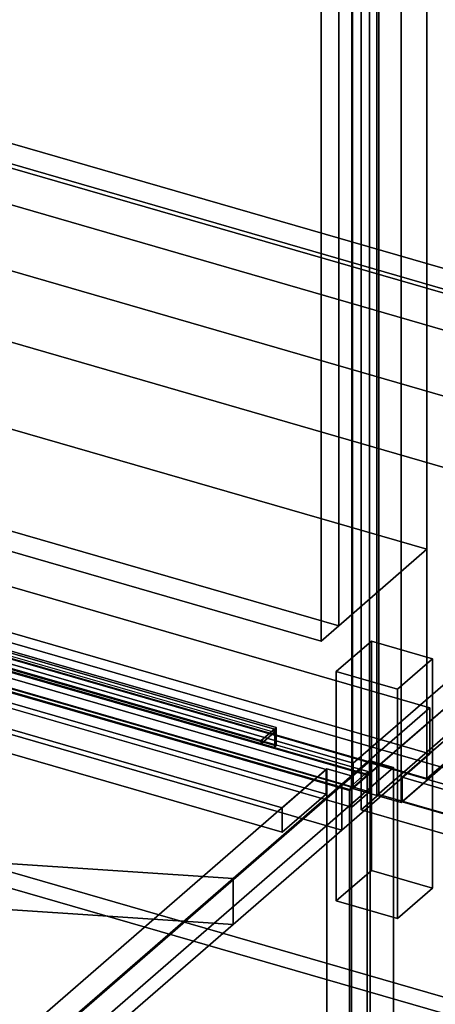
# Model space of a CAD drawing. Extents: x -2250 to 3499, y -2949 to 2325.
# Drawn here: x 2026 to 2262, y -959 to -401 of the extents above; entities that cross this region are included whole.
import ezdxf

# ---------------------------------------------------------------- set-up
doc = ezdxf.new("R2010")
doc.units = 0
doc.layers.add('layer0', color=7, linetype='CONTINUOUS')

# ---------------------------------------------------------------- blocks, each defined once
blk = doc.blocks.new('PF_OBJECT0')
at = {"layer": 'layer0'}
for p, q in [((3499.1, -969.69), (35, 30.31)), ((35, 30.31), (3499.1, -969.69)), ((3464.1, -1000), (0, 0)), ((0, 0), (3464.1, -1000))]:
    blk.add_line(p, q, dxfattribs=at)
blk = doc.blocks.new('PF_OBJECT2')
at = {"layer": 'layer0'}
for p, q in [((3464.1, -1000), (0, 0)), ((0, 0), (3464.1, -1000))]:
    blk.add_line(p, q, dxfattribs=at)
blk = doc.blocks.new('PF_OBJECT55')
at = {"layer": 'layer0'}
for p, q in [((1978.71, -458.62), (2470.62, -600.62)), ((2470.62, -600.62), (1978.71, -458.62)), ((2470.62, -614.48), (1978.71, -472.48)), ((1978.71, -472.48), (2470.62, -614.48)), ((2470.62, -600.62), (2215.12, -821.89)), ((2215.12, -821.89), (2470.62, -600.62)), ((2215.12, -835.75), (2470.62, -614.48)), ((2470.62, -614.48), (2215.12, -835.75)), ((2215.12, -821.89), (1723.21, -679.89)), ((1723.21, -679.89), (2215.12, -821.89)), ((1723.21, -693.75), (2215.12, -835.75)), ((2215.12, -835.75), (1723.21, -693.75)), ((2215.12, -835.75), (2215.12, -821.89)), ((2215.12, -821.89), (2215.12, -835.75))]:
    blk.add_line(p, q, dxfattribs=at)
blk = doc.blocks.new('PF_OBJECT56')
at = {"layer": 'layer0'}
for p, q in [((1978.71, -472.48), (2470.62, -614.48)), ((2470.62, -614.48), (1978.71, -472.48)), ((2472.62, -612.75), (1980.71, -470.75)), ((1980.71, -470.75), (2472.62, -612.75))]:
    blk.add_line(p, q, dxfattribs=at)
blk = doc.blocks.new('PF_OBJECT57')
at = {"layer": 'layer0'}
for p, q in [((2214.62, -836.18), (2214.62, 889.81)), ((2214.62, 889.81), (2214.62, -836.18)), ((2228.47, 885.81), (2228.47, -840.18)), ((2228.47, -840.18), (2228.47, 885.81)), ((2214.62, -836.18), (2497.62, -591.1)), ((2497.62, -591.1), (2214.62, -836.18)), ((2511.47, -595.1), (2228.47, -840.18)), ((2228.47, -840.18), (2511.47, -595.1)), ((2228.47, -840.18), (2214.62, -836.18)), ((2214.62, -836.18), (2228.47, -840.18))]:
    blk.add_line(p, q, dxfattribs=at)
blk = doc.blocks.new('PF_OBJECT63')
at = {"layer": 'layer0'}
for p, q in [((2205.53, -770.05), (2225.53, -752.73)), ((2225.53, -752.73), (2205.53, -770.05)), ((2225.53, -882.63), (2225.53, -752.73)), ((2225.53, -752.73), (2260.17, -762.73)), ((2225.53, -752.73), (2225.53, -882.63)), ((2260.17, -762.73), (2225.53, -752.73)), ((2260.17, -762.73), (2240.17, -780.05)), ((2240.17, -780.05), (2260.17, -762.73)), ((2260.17, -762.73), (2260.17, -892.63)), ((2260.17, -892.63), (2260.17, -762.73)), ((2240.17, -780.05), (2205.53, -770.05)), ((2205.53, -770.05), (2205.53, -899.95)), ((2205.53, -899.95), (2205.53, -770.05)), ((2205.53, -770.05), (2240.17, -780.05)), ((2240.17, -909.95), (2240.17, -780.05)), ((2240.17, -780.05), (2240.17, -909.95)), ((2225.53, -882.63), (2205.53, -899.95)), ((2205.53, -899.95), (2225.53, -882.63)), ((2260.17, -892.63), (2225.53, -882.63)), ((2225.53, -882.63), (2260.17, -892.63)), ((2240.17, -909.95), (2260.17, -892.63)), ((2260.17, -892.63), (2240.17, -909.95)), ((2205.53, -899.95), (2240.17, -909.95)), ((2240.17, -909.95), (2205.53, -899.95))]:
    blk.add_line(p, q, dxfattribs=at)
blk = doc.blocks.new('PF_OBJECT65')
at = {"layer": 'layer0'}
for p, q in [((2224.38, -227.58), (2224.38, -838.13)), ((2224.38, -838.13), (2224.38, -227.58)), ((2214.38, -846.79), (2214.38, -236.24)), ((2214.38, -236.24), (2214.38, -846.79)), ((2224.38, -838.13), (1709.96, -689.63)), ((1709.96, -689.63), (2224.38, -838.13)), ((1699.96, -698.29), (2214.38, -846.79)), ((2214.38, -846.79), (1699.96, -698.29)), ((2214.38, -846.79), (2224.38, -838.13)), ((2224.38, -838.13), (2214.38, -846.79))]:
    blk.add_line(p, q, dxfattribs=at)
blk = doc.blocks.new('PF_OBJECT69')
at = {"layer": 'layer0'}
for p, q in [((2242.83, -829.89), (2498.33, -608.62)), ((2498.33, -608.62), (2242.83, -829.89)), ((2498.33, -622.48), (2242.83, -843.75)), ((2242.83, -843.75), (2498.33, -622.48)), ((2734.73, -971.89), (2242.83, -829.89)), ((2242.83, -829.89), (2242.83, -843.75)), ((2242.83, -843.75), (2242.83, -829.89)), ((2242.83, -829.89), (2734.73, -971.89)), ((2242.83, -843.75), (2734.73, -985.75)), ((2734.73, -985.75), (2242.83, -843.75))]:
    blk.add_line(p, q, dxfattribs=at)
blk = doc.blocks.new('PF_OBJECT71')
at = {"layer": 'layer0'}
for p, q in [((2228.47, -840.18), (2228.47, 885.81)), ((2228.47, 885.81), (2228.47, -840.18)), ((2242.33, 881.81), (2242.33, -844.18)), ((2242.33, -844.18), (2242.33, 881.81)), ((2228.47, -840.18), (2511.47, -595.1)), ((2511.47, -595.1), (2228.47, -840.18)), ((2525.33, -599.1), (2242.33, -844.18)), ((2242.33, -844.18), (2525.33, -599.1)), ((2242.33, -844.18), (2228.47, -840.18)), ((2228.47, -840.18), (2242.33, -844.18))]:
    blk.add_line(p, q, dxfattribs=at)
blk = doc.blocks.new('PF_OBJECT79')
at = {"layer": 'layer0'}
for p, q in [((2229.57, -839.63), (2229.57, -229.08)), ((2229.57, -229.08), (2229.57, -839.63)), ((2219.57, -237.74), (2219.57, -848.29)), ((2219.57, -848.29), (2219.57, -237.74)), ((2229.57, -839.63), (2219.57, -848.29)), ((2219.57, -848.29), (2229.57, -839.63)), ((2743.99, -988.13), (2229.57, -839.63)), ((2229.57, -839.63), (2743.99, -988.13)), ((2219.57, -848.29), (2733.99, -996.79)), ((2733.99, -996.79), (2219.57, -848.29))]:
    blk.add_line(p, q, dxfattribs=at)
blk = doc.blocks.new('PF_OBJECT83')
at = {"layer": 'layer0'}
for p, q in [((1761.75, -1221.6), (2224.75, -820.63)), ((2224.75, -820.63), (1761.75, -1221.6)), ((2237.95, -824.44), (1774.95, -1225.41)), ((1774.95, -1225.41), (2237.95, -824.44)), ((2224.75, -820.63), (2224.75, -1574.07)), ((2224.75, -1574.07), (2224.75, -820.63)), ((2224.75, -820.63), (2237.95, -824.44)), ((2237.95, -824.44), (2224.75, -820.63)), ((2237.95, -1577.88), (2237.95, -824.44)), ((2237.95, -824.44), (2237.95, -1577.88))]:
    blk.add_line(p, q, dxfattribs=at)
blk = doc.blocks.new('PF_OBJECT87')
at = {"layer": 'layer0'}
for p, q in [((2199.73, -825.53), (1188.21, -533.53)), ((1188.21, -533.53), (2199.73, -825.53)), ((1188.21, -547.39), (2199.73, -839.39)), ((2199.73, -839.39), (1188.21, -547.39)), ((1163.21, -555.18), (2174.73, -847.18)), ((2174.73, -847.18), (1163.21, -555.18)), ((2174.73, -861.04), (1163.21, -569.04)), ((1163.21, -569.04), (2174.73, -861.04)), ((2200.23, -825.1), (1917.23, -1070.19)), ((1917.23, -1070.19), (2200.23, -825.1)), ((2174.73, -847.18), (2199.73, -825.53)), ((2199.73, -825.53), (2174.73, -847.18)), ((2199.73, -839.39), (2199.73, -825.53)), ((2199.73, -825.53), (2199.73, -839.39)), ((2214.09, -829.1), (2200.23, -825.1)), ((2200.23, -825.1), (2200.23, -1448.64)), ((2200.23, -1448.64), (2200.23, -825.1)), ((2200.23, -825.1), (2214.09, -829.1)), ((1931.09, -1074.19), (2214.09, -829.1)), ((2214.09, -829.1), (1931.09, -1074.19)), ((2214.09, -1452.64), (2214.09, -829.1)), ((2214.09, -829.1), (2214.09, -1452.64)), ((2199.73, -839.39), (2174.73, -861.04)), ((2174.73, -861.04), (2199.73, -839.39)), ((2174.73, -847.18), (2174.73, -861.04)), ((2174.73, -861.04), (2174.73, -847.18))]:
    blk.add_line(p, q, dxfattribs=at)
blk = doc.blocks.new('PF_OBJECT88')
at = {"layer": 'layer0'}
for p, q in [((1699.07, -686.78), (1709.07, -678.12)), ((1709.07, -678.12), (1699.07, -686.78)), ((1709.07, -679.85), (1699.07, -688.51)), ((1699.07, -688.51), (1709.07, -679.85)), ((1709.07, -678.12), (1709.07, -679.85)), ((1709.07, -679.85), (1709.07, -678.12)), ((1709.07, -678.12), (1769.69, -695.62)), ((2223.49, -826.62), (1709.07, -678.12)), ((1709.07, -679.85), (2223.49, -828.35)), ((1769.69, -697.35), (1709.07, -679.85)), ((2213.49, -835.28), (1699.07, -686.78)), ((1699.07, -686.78), (1699.07, -688.51)), ((1699.07, -688.51), (1699.07, -686.78)), ((1699.07, -686.78), (2213.49, -835.28)), ((1699.07, -688.51), (2213.49, -837.01)), ((2213.49, -837.01), (1699.07, -688.51)), ((1769.69, -695.62), (1777.19, -689.12)), ((1777.19, -689.12), (1769.69, -695.62)), ((1769.69, -697.35), (1777.19, -690.86)), ((1777.19, -690.86), (1769.69, -697.35)), ((1777.19, -689.12), (1778.19, -688.26)), ((1778.19, -688.26), (1777.19, -689.12)), ((1777.19, -689.12), (1777.19, -690.86)), ((2170.37, -802.62), (1777.19, -689.12)), ((1777.19, -699.52), (1777.19, -689.12)), ((1777.19, -689.12), (2170.37, -802.62)), ((1777.19, -690.86), (2170.37, -804.36)), ((1778.19, -688.26), (1778.19, -698.65)), ((2171.37, -801.76), (1778.19, -688.26)), ((1778.19, -698.65), (1778.19, -688.26)), ((1778.19, -688.26), (2171.37, -801.76)), ((1769.69, -695.62), (1769.69, -697.35)), ((1769.69, -697.35), (1769.69, -695.62)), ((1769.69, -695.62), (2162.87, -809.12)), ((2162.87, -810.85), (1769.69, -697.35)), ((1777.19, -699.52), (1778.19, -698.65)), ((1778.19, -698.65), (1777.19, -699.52)), ((2170.37, -813.02), (1777.19, -699.52)), ((1778.19, -698.65), (2171.37, -812.15)), ((2171.37, -812.15), (1778.19, -698.65)), ((2170.37, -802.62), (2162.87, -809.12)), ((2162.87, -809.12), (2170.37, -802.62)), ((2171.37, -801.76), (2170.37, -802.62)), ((2170.37, -802.62), (2171.37, -801.76)), ((2170.37, -804.36), (2170.37, -802.62)), ((2170.37, -802.62), (2170.37, -813.02)), ((2171.37, -812.15), (2171.37, -801.76)), ((2171.37, -801.76), (2171.37, -812.15)), ((2170.37, -804.36), (2162.87, -810.85)), ((2162.87, -810.85), (2170.37, -804.36)), ((2162.87, -810.85), (2162.87, -809.12)), ((2162.87, -809.12), (2223.49, -826.62)), ((2162.87, -809.12), (2162.87, -810.85)), ((2223.49, -828.35), (2162.87, -810.85)), ((2171.37, -812.15), (2170.37, -813.02)), ((2170.37, -813.02), (2171.37, -812.15)), ((2223.49, -826.62), (2213.49, -835.28)), ((2213.49, -835.28), (2223.49, -826.62)), ((2213.49, -837.01), (2223.49, -828.35)), ((2223.49, -828.35), (2213.49, -837.01)), ((2223.49, -828.35), (2223.49, -826.62)), ((2223.49, -826.62), (2223.49, -828.35)), ((2213.49, -837.01), (2213.49, -835.28)), ((2213.49, -835.28), (2213.49, -837.01))]:
    blk.add_line(p, q, dxfattribs=at)
blk = doc.blocks.new('PF_OBJECT89')
at = {"layer": 'layer0'}
for p, q in [((1708.57, -680.28), (2222.99, -828.78)), ((2222.99, -828.78), (1708.57, -680.28)), ((2212.99, -837.44), (1698.57, -688.94)), ((1698.57, -688.94), (2212.99, -837.44)), ((2222.99, -828.78), (2212.99, -837.44)), ((2212.99, -837.44), (2222.99, -828.78)), ((2222.99, -828.78), (2222.99, -1439.33)), ((2222.99, -1439.33), (2222.99, -828.78)), ((2212.99, -1447.99), (2212.99, -837.44)), ((2212.99, -837.44), (2212.99, -1447.99))]:
    blk.add_line(p, q, dxfattribs=at)
blk = doc.blocks.new('PF_SKETCH99')
at = {"layer": 'layer0'}
blk.add_line((2072.59, -951.64), (2119.76, -910.8), dxfattribs=at)
blk = doc.blocks.new('PF_SKETCH101')
at = {"layer": 'layer0'}
blk.add_line((2166.92, -869.95), (2214.09, -829.1), dxfattribs=at)
blk = doc.blocks.new('PF_OBJECT136')
at = {"layer": 'layer0'}
for p, q in [((1880.68, -681.47), (2258.61, -790.57)), ((2258.61, -790.57), (1880.68, -681.47)), ((2258.61, -816.55), (1880.68, -707.45)), ((1880.68, -707.45), (2258.61, -816.55)), ((1794.81, -714.41), (2208.61, -833.87)), ((2208.61, -833.87), (1841.41, -727.87)), ((2208.61, -859.85), (1794.81, -740.4)), ((1841.41, -753.85), (2208.61, -859.85)), ((2258.61, -790.57), (2208.61, -833.87)), ((2208.61, -833.87), (2258.61, -790.57)), ((2258.61, -790.57), (2258.61, -816.55)), ((2258.61, -816.55), (2258.61, -790.57)), ((2208.61, -859.85), (2258.61, -816.55)), ((2258.61, -816.55), (2208.61, -859.85)), ((2208.61, -833.87), (2147, -887.22)), ((2147, -887.22), (2208.61, -833.87)), ((2208.61, -833.87), (2208.61, -859.85)), ((2208.61, -859.85), (2208.61, -833.87)), ((1692, -857.27), (2147, -887.22)), ((2147, -887.22), (1692, -857.27)), ((2147, -913.2), (2208.61, -859.85)), ((2208.61, -859.85), (2147, -913.2)), ((2147, -913.2), (1692, -883.25)), ((1692, -883.25), (2147, -913.2)), ((2147, -887.22), (2032.11, -986.72)), ((2032.11, -986.72), (2147, -887.22)), ((2147, -887.22), (2147, -913.2)), ((2147, -913.2), (2147, -887.22)), ((2032.11, -1012.7), (2147, -913.2)), ((2147, -913.2), (2032.11, -1012.7))]:
    blk.add_line(p, q, dxfattribs=at)
blk = doc.blocks.new('PF_OBJECT141')
at = {"layer": 'layer0'}
for p, q in [((1974.35, -740.26), (2771.09, -970.26)), ((2771.09, -970.26), (1974.35, -740.26)), ((1966.35, -747.19), (2763.09, -977.19)), ((2763.09, -977.19), (1966.35, -747.19)), ((2771.09, -1100.17), (1974.35, -870.17)), ((1974.35, -870.17), (2771.09, -1100.17)), ((2763.09, -1107.09), (1966.35, -877.09)), ((1966.35, -877.09), (2763.09, -1107.09))]:
    blk.add_line(p, q, dxfattribs=at)
blk = doc.blocks.new('PF_OBJECT152')
at = {"layer": 'layer0'}
for p, q in [((2256.93, 702.22), (2256.93, -830.64)), ((2256.93, -700.74), (2256.93, 702.22)), ((2206.93, -744.04), (2206.93, 658.92)), ((2206.93, 658.92), (2206.93, -744.04)), ((2479.43, -637.95), (2011.77, -502.95)), ((2011.77, -502.95), (2479.43, -637.95)), ((1789.27, -565.74), (2256.93, -700.74)), ((2256.93, -700.74), (1789.27, -565.74)), ((1739.27, -609.04), (2206.93, -744.04)), ((2206.93, -744.04), (1739.27, -609.04)), ((2256.93, -830.64), (2479.43, -637.95)), ((2479.43, -637.95), (2256.93, -830.64)), ((2256.93, -830.64), (1789.27, -695.64)), ((1789.27, -695.64), (2256.93, -830.64)), ((2206.93, -744.04), (2256.93, -700.74)), ((2256.93, -700.74), (2206.93, -744.04)), ((2256.93, -830.64), (2256.93, -700.74))]:
    blk.add_line(p, q, dxfattribs=at)
blk = doc.blocks.new('PF_OBJECT153')
at = {"layer": 'layer0'}
for p, q in [((2206.93, -168.13), (2206.93, -744.04)), ((2206.93, -744.04), (2206.93, -168.13)), ((2196.93, -752.7), (2196.93, -176.79)), ((2196.93, -176.79), (2196.93, -752.7)), ((2206.93, -744.04), (1739.27, -609.04)), ((1739.27, -609.04), (2206.93, -744.04)), ((1729.27, -617.7), (2196.93, -752.7)), ((2196.93, -752.7), (1729.27, -617.7)), ((2196.93, -752.7), (2206.93, -744.04)), ((2206.93, -744.04), (2196.93, -752.7))]:
    blk.add_line(p, q, dxfattribs=at)

msp = doc.modelspace()

# ---------------------------------------------------------------- block references
for name in ['PF_OBJECT0', 'PF_OBJECT57', 'PF_OBJECT56', 'PF_OBJECT71', 'PF_OBJECT152', 'PF_OBJECT2', 'PF_OBJECT136', 'PF_OBJECT153', 'PF_OBJECT65', 'PF_OBJECT79', 'PF_OBJECT55', 'PF_OBJECT87', 'PF_OBJECT69', 'PF_OBJECT89', 'PF_OBJECT88', 'PF_OBJECT141', 'PF_OBJECT63', 'PF_OBJECT83', 'PF_SKETCH101', 'PF_SKETCH99']:
    msp.add_blockref(name, (0, 0))

doc.saveas('drawing.dxf')
